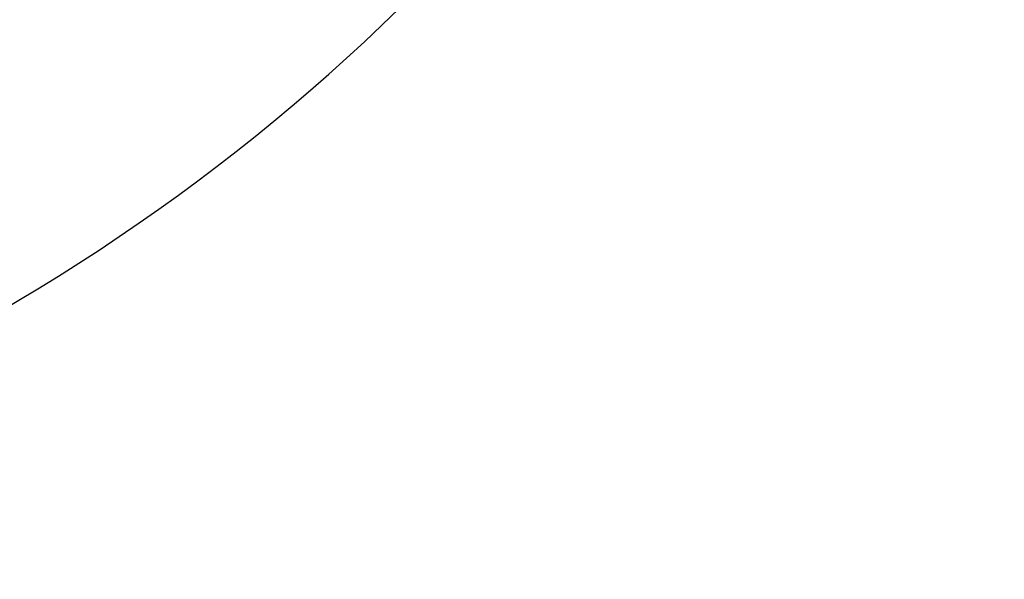
# Model space of a CAD drawing. Units: millimetres. Extents: x -678 to 962, y -268 to 352.
# Drawn here: x 337 to 339, y 260 to 261 of the extents above; entities that cross this region are included whole.
import ezdxf

# ---------------------------------------------------------------- set-up
doc = ezdxf.new("R2010")
doc.units = ezdxf.units.MM
doc.layers.add('1', color=7, linetype='Continuous')

# ---------------------------------------------------------------- blocks, each defined once
blk = doc.blocks.new('588884928_F_0800_mm_Artikelnummer_588884931__3', base_point=(-477.5, 259.9497))
at = {"color": 7, "linetype": 'Continuous'}
blk.add_arc((335.4, 263.9497), 4, 270, 0, dxfattribs=at)
blk = doc.blocks.new('588884928_F_0800_mm_Artikelnummer_588884931__4', base_point=(-477.5, 259.9497))
blk.add_blockref('588884928_F_0800_mm_Artikelnummer_588884931__3', (-477.5, 259.9497))
blk = doc.blocks.new('Bgr_HL50FF__7', base_point=(-477.5, 117.7497))
blk.add_blockref('588884928_F_0800_mm_Artikelnummer_588884931__4', (-477.5, 259.9497))
blk = doc.blocks.new('Vordans1', base_point=(-66.375, 285))
blk.add_blockref('Bgr_HL50FF__7', (-477.5, 117.7497))
blk = doc.blocks.new('1__8', base_point=(289.625, -285))
blk.add_blockref('Vordans1', (-66.375, 285))
blk = doc.blocks.new('HL50FF-vorderansicht', base_point=(289.625, -285))
at = {"layer": '1'}
blk.add_blockref('1__8', (289.625, -285), dxfattribs=at)
blk = doc.blocks.new('HL50FF_0_3D__9', base_point=(0, 0))
blk.add_blockref('HL50FF-vorderansicht', (289.625, -285))
blk = doc.blocks.new('HL50FF_0_3D__10', base_point=(0, 0))
blk.add_blockref('HL50FF_0_3D__9', (0, 0))
blk = doc.blocks.new('HL50FF_0_3D__11', base_point=(0, 0))
blk.add_blockref('HL50FF_0_3D__10', (0, 0))
blk = doc.blocks.new('HL50FF_0_3D__12', base_point=(0, 0))
blk.add_blockref('HL50FF_0_3D__11', (0, 0))
blk = doc.blocks.new('HL50FF_0_3D__54')
blk.add_blockref('HL50FF_0_3D__12', (0, 0))

msp = doc.modelspace()

# ---------------------------------------------------------------- block references
msp.add_blockref('HL50FF_0_3D__54', (0, 0))

doc.saveas('drawing.dxf')
